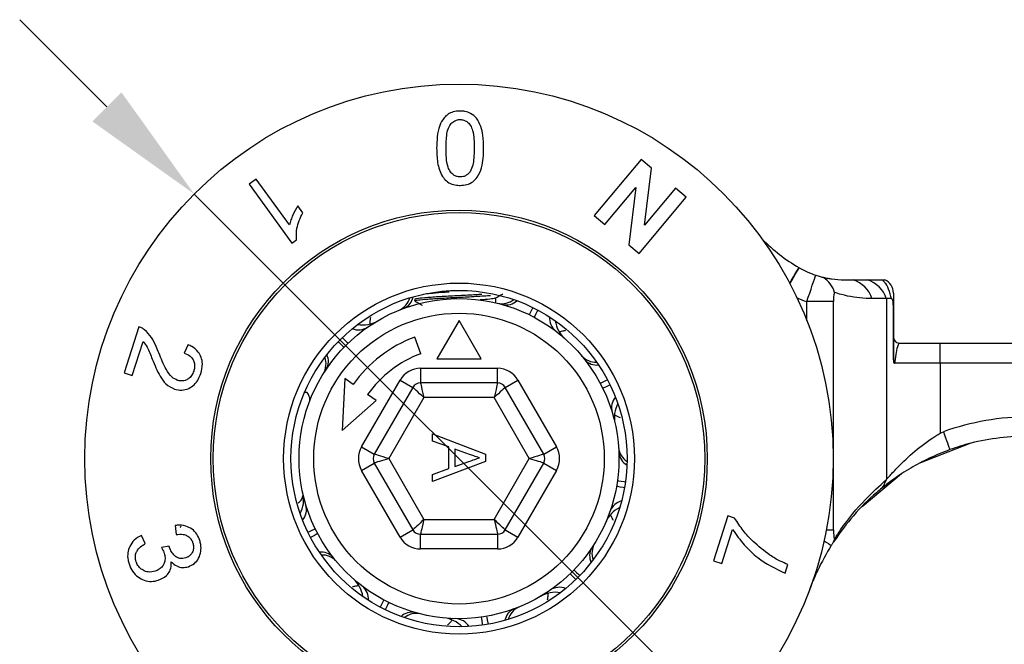
# Model space of a CAD drawing. Units: millimetres. Extents: x -4582 to -4213, y 600 to 1164.
# Drawn here: x -4548 to -4515, y 1065 to 1087 of the extents above; entities that cross this region are included whole.
import ezdxf

# ---------------------------------------------------------------- set-up
doc = ezdxf.new("R2010")
doc.units = ezdxf.units.MM

msp = doc.modelspace()

# ---------------------------------------------------------------- linework, layer by layer
for p, q in [((-4545.187, 1083.549), (-4548.16, 1086.516)), ((-4542.215, 1080.582), (-4524.167, 1062.567))]:
    msp.add_line(p, q)
at = {"color": 7, "linetype": 'Continuous', "lineweight": 25}
for p, q in [((-4528.36, 1083.374), (-4528.36, 1083.394)), ((-4526.985, 1081.757), (-4528.588, 1079.847)), ((-4526.636, 1081.465), (-4526.985, 1081.757)), ((-4526.869, 1079.525), (-4526.636, 1081.465)), ((-4540.098, 1081.09), (-4540.343, 1080.913)), ((-4538.963, 1079.529), (-4540.098, 1081.09)), ((-4540.343, 1080.913), (-4538.886, 1078.908)), ((-4528.225, 1079.542), (-4527.17, 1080.799)), ((-4527.17, 1080.799), (-4527.405, 1078.854)), ((-4525.818, 1080.778), (-4526.869, 1079.525)), ((-4525.454, 1080.473), (-4525.818, 1080.778)), ((-4527.057, 1078.562), (-4525.454, 1080.473)), ((-4538.515, 1079.944), (-4538.688, 1080.181)), ((-4528.588, 1079.847), (-4528.225, 1079.542)), ((-4538.886, 1078.908), (-4538.729, 1079.023)), ((-4527.405, 1078.854), (-4527.057, 1078.562)), ((-4521.609, 1078.08), (-4521.598, 1078.073)), ((-4519.758, 1077.661), (-4519.269, 1077.661)), ((-4519.269, 1077.661), (-4518.769, 1077.661)), ((-4534.691, 1077.006), (-4534.691, 1076.943)), ((-4534.441, 1077.161), (-4534.441, 1077.155)), ((-4531.941, 1076.9), (-4531.941, 1077.044)), ((-4518.63, 1077.022), (-4519.119, 1077.022)), ((-4518.63, 1077.022), (-4518.63, 1070.86)), ((-4518.462, 1077.022), (-4518.63, 1077.022)), ((-4520.429, 1076.919), (-4521.341, 1076.919)), ((-4520.429, 1069.151), (-4520.429, 1076.919)), ((-4518.391, 1074.935), (-4518.391, 1076.709)), ((-4518.391, 1076.709), (-4518.391, 1076.709)), ((-4518.391, 1076.709), (-4518.391, 1074.954)), ((-4533.191, 1076.273), (-4533.941, 1074.974)), ((-4532.441, 1074.974), (-4533.191, 1076.273)), ((-4544.096, 1076.059), (-4544.604, 1074.497)), ((-4534.49, 1075.145), (-4534.696, 1075.709)), ((-4544.325, 1074.406), (-4543.948, 1075.566)), ((-4542.425, 1075.455), (-4542.552, 1075.167)), ((-4518.191, 1075.509), (-4516.791, 1075.509)), ((-4516.791, 1074.822), (-4516.791, 1075.509)), ((-4516.791, 1075.509), (-4477.191, 1075.509)), ((-4533.941, 1074.974), (-4532.441, 1074.974)), ((-4518.391, 1074.935), (-4518.391, 1074.954)), ((-4534.504, 1074.649), (-4531.877, 1074.649)), ((-4534.504, 1074.649), (-4534.504, 1074.149)), ((-4531.877, 1074.149), (-4531.877, 1074.649)), ((-4518.345, 1074.88), (-4518.353, 1074.822)), ((-4516.791, 1074.822), (-4518.353, 1074.822)), ((-4516.791, 1074.822), (-4516.791, 1072.439)), ((-4477.191, 1074.822), (-4516.791, 1074.822)), ((-4544.604, 1074.497), (-4544.325, 1074.406)), ((-4537.082, 1074.299), (-4537.177, 1072.534)), ((-4536.795, 1074.098), (-4537.082, 1074.299)), ((-4536.51, 1071.974), (-4535.197, 1074.249)), ((-4535.197, 1074.249), (-4534.764, 1073.999)), ((-4531.617, 1073.999), (-4531.184, 1074.249)), ((-4531.184, 1074.249), (-4529.871, 1071.974)), ((-4534.764, 1073.999), (-4536.077, 1071.724)), ((-4531.877, 1074.149), (-4534.504, 1074.149)), ((-4530.304, 1071.724), (-4531.617, 1073.999)), ((-4536.017, 1073.553), (-4536.304, 1073.754)), ((-4534.389, 1073.649), (-4535.587, 1071.574)), ((-4531.993, 1073.649), (-4534.389, 1073.649)), ((-4530.795, 1071.574), (-4531.993, 1073.649)), ((-4537.177, 1072.534), (-4536.017, 1073.553)), ((-4534.091, 1072.413), (-4532.291, 1071.725)), ((-4534.091, 1072.167), (-4534.091, 1072.413)), ((-4516.791, 1072.439), (-4516.685, 1072.488)), ((-4536.51, 1071.974), (-4536.077, 1071.724)), ((-4533.537, 1071.97), (-4534.091, 1072.167)), ((-4533.537, 1071.233), (-4533.537, 1071.97)), ((-4530.304, 1071.724), (-4529.871, 1071.974)), ((-4515.753, 1072.101), (-4517.522, 1071.407)), ((-4535.587, 1071.574), (-4534.389, 1069.499)), ((-4533.329, 1071.896), (-4533.329, 1071.306)), ((-4532.831, 1071.719), (-4533.329, 1071.896)), ((-4532.291, 1071.725), (-4532.291, 1071.477)), ((-4531.993, 1069.499), (-4530.795, 1071.574)), ((-4536.51, 1071.174), (-4536.077, 1071.424)), ((-4536.077, 1071.424), (-4534.764, 1069.149)), ((-4532.291, 1071.477), (-4534.091, 1070.789)), ((-4534.091, 1071.036), (-4533.537, 1071.233)), ((-4533.329, 1071.306), (-4532.856, 1071.474)), ((-4531.617, 1069.149), (-4530.304, 1071.424)), ((-4530.304, 1071.424), (-4529.871, 1071.174)), ((-4535.197, 1068.899), (-4536.51, 1071.174)), ((-4534.091, 1070.789), (-4534.091, 1071.036)), ((-4529.871, 1071.174), (-4531.184, 1068.899)), ((-4518.115, 1071.054), (-4519.453, 1069.929)), ((-4518.63, 1070.86), (-4518.627, 1070.863)), ((-4524.026, 1069.623), (-4524.52, 1068.093)), ((-4523.8, 1069.55), (-4524.026, 1069.623)), ((-4542.867, 1069.296), (-4542.824, 1068.99)), ((-4534.389, 1069.499), (-4531.993, 1069.499)), ((-4543.88, 1068.679), (-4544.013, 1068.956)), ((-4535.197, 1068.899), (-4534.764, 1069.149)), ((-4534.504, 1068.999), (-4531.877, 1068.999)), ((-4534.504, 1068.499), (-4534.504, 1068.999)), ((-4531.877, 1068.999), (-4531.877, 1068.499)), ((-4531.617, 1069.149), (-4531.184, 1068.899)), ((-4524.241, 1068.003), (-4523.868, 1069.161)), ((-4543.067, 1068.595), (-4543.332, 1068.545)), ((-4531.877, 1068.499), (-4534.504, 1068.499)), ((-4524.52, 1068.093), (-4524.241, 1068.003)), ((-4522.081, 1067.67), (-4521.985, 1067.969))]:
    msp.add_line(p, q, dxfattribs=at)
at = {"color": 8, "linetype": 'Continuous', "lineweight": 25}
for p, q in [((-4521.341, 1076.279), (-4521.341, 1076.919)), ((-4520.673, 1069.151), (-4520.429, 1069.151))]:
    msp.add_line(p, q, dxfattribs=at)
at = {"color": 8, "linetype": 'Continuous', "lineweight": 25, "flags": 128}
for points in [[(-4521.923, 1077.541), (-4521.859, 1077.65), (-4521.792, 1077.766), (-4521.732, 1077.869), (-4521.681, 1077.957), (-4521.64, 1078.028), (-4521.609, 1078.08)], [(-4521.915, 1077.527), (-4521.848, 1077.643), (-4521.78, 1077.759), (-4521.72, 1077.862), (-4521.669, 1077.95), (-4521.628, 1078.021), (-4521.598, 1078.073)], [(-4530.677, 1076.718), (-4530.697, 1076.677), (-4530.741, 1076.585), (-4530.777, 1076.512), (-4530.797, 1076.471)], [(-4530.502, 1076.629), (-4530.524, 1076.588), (-4530.571, 1076.498), (-4530.61, 1076.426), (-4530.631, 1076.386)], [(-4537.167, 1075.693), (-4537.135, 1075.66), (-4537.064, 1075.587), (-4537.007, 1075.528), (-4536.976, 1075.495)], [(-4537.306, 1075.555), (-4537.273, 1075.523), (-4537.199, 1075.452), (-4537.14, 1075.395), (-4537.108, 1075.364)], [(-4528.134, 1074.258), (-4528.174, 1074.236), (-4528.264, 1074.189), (-4528.336, 1074.15), (-4528.376, 1074.129)], [(-4528.045, 1074.083), (-4528.086, 1074.063), (-4528.177, 1074.018), (-4528.251, 1073.983), (-4528.292, 1073.963)], [(-4527.553, 1070.579), (-4527.598, 1070.587), (-4527.698, 1070.605), (-4527.779, 1070.619), (-4527.824, 1070.627)], [(-4527.522, 1070.773), (-4527.567, 1070.779), (-4527.668, 1070.793), (-4527.75, 1070.805), (-4527.794, 1070.811)], [(-4538.09, 1069.186), (-4538.13, 1069.166), (-4538.204, 1069.13), (-4538.296, 1069.086), (-4538.337, 1069.066)], [(-4538.005, 1069.02), (-4538.045, 1068.999), (-4538.117, 1068.96), (-4538.207, 1068.913), (-4538.248, 1068.891)], [(-4520.752, 1068.776), (-4520.686, 1068.734), (-4520.603, 1068.68), (-4520.542, 1068.642), (-4520.507, 1068.619)], [(-4529.406, 1067.653), (-4529.374, 1067.621), (-4529.317, 1067.562), (-4529.246, 1067.488), (-4529.215, 1067.455)], [(-4529.274, 1067.785), (-4529.241, 1067.754), (-4529.182, 1067.697), (-4529.109, 1067.626), (-4529.076, 1067.594)], [(-4535.75, 1066.763), (-4535.771, 1066.723), (-4535.81, 1066.65), (-4535.858, 1066.56), (-4535.879, 1066.52)], [(-4535.584, 1066.678), (-4535.604, 1066.637), (-4535.64, 1066.564), (-4535.685, 1066.472), (-4535.705, 1066.431)], [(-4532.249, 1066.206), (-4532.241, 1066.162), (-4532.227, 1066.081), (-4532.209, 1065.981), (-4532.201, 1065.936)], [(-4532.433, 1066.177), (-4532.427, 1066.132), (-4532.415, 1066.051), (-4532.401, 1065.95), (-4532.395, 1065.905)]]:
    msp.add_lwpolyline(points, dxfattribs=at)
at = {"color": 7, "linetype": 'Continuous', "lineweight": 25, "flags": 128}
for points in [[(-4521.341, 1076.919), (-4521.291, 1077.067), (-4521.242, 1077.211), (-4521.196, 1077.348), (-4521.153, 1077.474), (-4521.115, 1077.587), (-4521.083, 1077.684), (-4521.057, 1077.762), (-4521.037, 1077.819)], [(-4534.389, 1073.649), (-4534.462, 1073.718), (-4534.532, 1073.783), (-4534.597, 1073.844), (-4534.654, 1073.897), (-4534.701, 1073.94), (-4534.735, 1073.973), (-4534.757, 1073.993), (-4534.764, 1073.999)], [(-4534.504, 1074.149), (-4534.502, 1074.14), (-4534.495, 1074.111), (-4534.485, 1074.065), (-4534.47, 1074.003), (-4534.453, 1073.927), (-4534.433, 1073.841), (-4534.411, 1073.747), (-4534.389, 1073.649)], [(-4531.877, 1074.149), (-4531.879, 1074.14), (-4531.886, 1074.111), (-4531.897, 1074.065), (-4531.911, 1074.003), (-4531.929, 1073.927), (-4531.949, 1073.841), (-4531.97, 1073.747), (-4531.993, 1073.649)], [(-4531.617, 1073.999), (-4531.625, 1073.993), (-4531.646, 1073.973), (-4531.681, 1073.94), (-4531.727, 1073.897), (-4531.784, 1073.844), (-4531.849, 1073.783), (-4531.92, 1073.718), (-4531.993, 1073.649)], [(-4516.685, 1072.488), (-4516.647, 1072.382), (-4516.612, 1072.282), (-4516.579, 1072.19), (-4516.548, 1072.106), (-4516.522, 1072.032), (-4516.499, 1071.969), (-4516.481, 1071.917), (-4516.467, 1071.879)], [(-4535.587, 1071.574), (-4535.682, 1071.604), (-4535.775, 1071.632), (-4535.859, 1071.658), (-4535.934, 1071.68), (-4535.995, 1071.699), (-4536.04, 1071.713), (-4536.068, 1071.722), (-4536.077, 1071.724)], [(-4535.587, 1071.574), (-4535.672, 1071.548), (-4535.755, 1071.523), (-4535.832, 1071.499), (-4535.902, 1071.478), (-4535.963, 1071.459), (-4536.012, 1071.444), (-4536.048, 1071.433), (-4536.07, 1071.427), (-4536.077, 1071.424)], [(-4530.304, 1071.724), (-4530.313, 1071.722), (-4530.341, 1071.713), (-4530.387, 1071.699), (-4530.448, 1071.68), (-4530.522, 1071.658), (-4530.607, 1071.632), (-4530.699, 1071.604), (-4530.795, 1071.574)], [(-4530.304, 1071.424), (-4530.311, 1071.427), (-4530.334, 1071.433), (-4530.37, 1071.444), (-4530.419, 1071.459), (-4530.479, 1071.478), (-4530.549, 1071.499), (-4530.627, 1071.523), (-4530.71, 1071.548), (-4530.795, 1071.574)], [(-4534.389, 1069.499), (-4534.454, 1069.439), (-4534.517, 1069.38), (-4534.576, 1069.324), (-4534.63, 1069.274), (-4534.676, 1069.231), (-4534.714, 1069.196), (-4534.741, 1069.171), (-4534.758, 1069.155), (-4534.764, 1069.149)], [(-4534.389, 1069.499), (-4534.409, 1069.413), (-4534.428, 1069.328), (-4534.446, 1069.249), (-4534.463, 1069.178), (-4534.477, 1069.116), (-4534.489, 1069.066), (-4534.497, 1069.03), (-4534.502, 1069.007), (-4534.504, 1068.999)], [(-4531.617, 1069.149), (-4531.623, 1069.155), (-4531.64, 1069.171), (-4531.668, 1069.196), (-4531.705, 1069.231), (-4531.752, 1069.274), (-4531.805, 1069.324), (-4531.864, 1069.38), (-4531.928, 1069.439), (-4531.993, 1069.499)], [(-4531.993, 1069.499), (-4531.973, 1069.413), (-4531.953, 1069.328), (-4531.935, 1069.249), (-4531.919, 1069.178), (-4531.904, 1069.116), (-4531.893, 1069.066), (-4531.884, 1069.03), (-4531.879, 1069.007), (-4531.877, 1068.999)], [(-4520.429, 1069.151), (-4520.428, 1069.084), (-4520.426, 1069.02), (-4520.422, 1068.962), (-4520.417, 1068.913), (-4520.411, 1068.876), (-4520.405, 1068.851), (-4520.398, 1068.84), (-4520.39, 1068.843)]]:
    msp.add_lwpolyline(points, dxfattribs=at)
at = {"color": 7, "linetype": 'Continuous', "lineweight": 25}
for radius in [12.75, 8.46, 8.374, 5.975, 5.725, 5.45, 4.95]:
    msp.add_circle((-4533.191, 1071.574), radius, dxfattribs=at)
for centre, radius, start, end in [((-4518.567, 1083.309), 6.05, 224.8171, 239.8094), ((-4520.064, 1080.709), 3.05, 239.8094, 251.3856), ((-4521.34, 1076.926), 0.994, 17.8821, 55.4971), ((-4520.067, 1076.713), 0.997, 18.0353, 71.9166), ((-4519.579, 1076.713), 0.997, 18.0352, 71.9167), ((-4518.891, 1077.209), 0.5, 0, 64.5455), ((-4519.722, 1077), 0.711, 161.0363, 186.5282), ((-4536.472, 1077.127), 1, 260.2017, 300.581), ((-4528.924, 1076.411), 1, 188.2017, 228.581), ((-4533.191, 1071.574), 4.4, 110, 145), ((-4518.191, 1075.709), 0.2, 180, 270), ((-4533.191, 1071.574), 3.8, 110, 145), ((-4518.297, 1074.96), 0.0941, 184.1412, 239.181), ((-4534.504, 1073.849), 0.8, 90, 150), ((-4531.877, 1073.849), 0.8, 30, 90), ((-4534.504, 1073.849), 0.3, 90, 150), ((-4531.877, 1073.849), 0.3, 30, 90), ((-4526.896, 1072.979), 1, 152.2017, 192.581), ((-4513.754, 1064.309), 8.688, 90, 109.7187), ((-4535.818, 1071.574), 0.8, 150, 210), ((-4530.564, 1071.574), 0.8, 330, 30), ((-4535.818, 1071.574), 0.3, 150, 210), ((-4530.564, 1071.574), 0.3, 330, 30), ((-4519.566, 1071.161), 0.985, 323.078, 342.3684), ((-4539.486, 1070.169), 1, 332.2017, 12.581), ((-4527.272, 1069.011), 1, 116.2017, 156.581), ((-4534.504, 1069.299), 0.8, 210, 270), ((-4534.504, 1069.299), 0.3, 210, 270), ((-4531.877, 1069.299), 0.3, 270, 330), ((-4531.877, 1069.299), 0.8, 270, 330), ((-4521.311, 1069.132), 0.965, 335.9974, 342.5726), ((-4537.458, 1066.738), 1, 8.2017, 48.581), ((-4529.909, 1066.022), 1, 80.2017, 120.581), ((-4513.754, 1064.309), 8, 159.3879, 159.5053), ((-4533.8, 1065.153), 1, 44.2017, 84.581)]:
    msp.add_arc(centre, radius, start, end, dxfattribs=at)
at = {"color": 8, "linetype": 'Continuous', "lineweight": 25}
for centre, radius, start, end in [((-4535.491, 1077.225), 0.651, 293.8411, 344.3453), ((-4535.277, 1077.18), 0.532, 293.9785, 349.3854), ((-4531.73, 1077.498), 0.651, 257.8411, 308.3453), ((-4531.584, 1077.336), 0.532, 257.9785, 313.3855), ((-4520.064, 1080.709), 4, 246.2352, 251.3856), ((-4529.527, 1076.366), 0.583, 176.7892, 229.9694), ((-4536.616, 1076.54), 0.583, 248.7892, 301.9695), ((-4538.373, 1074.794), 0.651, 329.8412, 20.3453), ((-4538.173, 1074.883), 0.532, 329.9786, 25.3853), ((-4528.527, 1075.508), 0.651, 221.8412, 272.3452), ((-4528.504, 1075.291), 0.532, 221.9785, 277.3853), ((-4527.41, 1073.297), 0.583, 140.7893, 193.9693), ((-4527.106, 1072.015), 0.651, 185.8411, 236.3453), ((-4527.215, 1071.826), 0.532, 185.9785, 241.3854), ((-4538.972, 1069.851), 0.583, 320.7893, 13.9693), ((-4527.501, 1069.57), 0.583, 104.7893, 157.9693), ((-4528.009, 1068.354), 0.651, 149.8412, 200.3453), ((-4537.877, 1067.858), 0.532, 41.9785, 97.3853), ((-4537.854, 1067.641), 0.651, 41.8412, 92.3452), ((-4528.208, 1068.266), 0.532, 149.9786, 205.3853), ((-4536.855, 1066.783), 0.583, 356.7892, 49.9694), ((-4529.766, 1066.609), 0.583, 68.7892, 121.9695), ((-4534.798, 1065.813), 0.532, 77.9785, 133.3855), ((-4534.652, 1065.651), 0.651, 77.8411, 128.3453), ((-4531.105, 1065.969), 0.532, 113.9785, 169.3854), ((-4530.891, 1065.923), 0.651, 113.8411, 164.3453), ((-4533.338, 1065.544), 0.583, 32.7893, 85.9694)]:
    msp.add_arc(centre, radius, start, end, dxfattribs=at)
at = {"color": 7, "linetype": 'Continuous', "lineweight": 25}
for points, knots in [([(-4533.152, 1083.406), (-4533.233, 1083.401), (-4533.38, 1083.392), (-4533.569, 1083.302), (-4533.738, 1083.145), (-4533.935, 1082.759), (-4533.946, 1082.401), (-4533.954, 1082.141)], [0, 0, 0, 0, 0.1241608, 0.2268614, 0.3291478, 0.5130203, 1, 1, 1, 1]), ([(-4532.594, 1083.166), (-4532.656, 1083.225), (-4532.763, 1083.33), (-4532.973, 1083.398), (-4533.097, 1083.404), (-4533.152, 1083.406)], [0, 0, 0, 0, 0.429078, 0.746563, 1, 1, 1, 1]), ([(-4533.633, 1082.14), (-4533.629, 1082.303), (-4533.623, 1082.554), (-4533.557, 1082.854), (-4533.436, 1083.008), (-4533.318, 1083.092), (-4533.213, 1083.116), (-4533.162, 1083.118), (-4533.152, 1083.118)], [0, 0, 0, 0, 0.42404, 0.656066, 0.773576, 0.891754, 0.979555, 1, 1, 1, 1]), ([(-4533.152, 1083.118), (-4533.111, 1083.115), (-4533.028, 1083.108), (-4532.904, 1083.04), (-4532.788, 1082.921), (-4532.71, 1082.711), (-4532.677, 1082.445), (-4532.673, 1082.243), (-4532.671, 1082.14)], [0, 0, 0, 0, 0.087324, 0.175283, 0.307472, 0.473105, 0.734686, 1, 1, 1, 1]), ([(-4532.351, 1082.141), (-4532.356, 1082.288), (-4532.365, 1082.535), (-4532.433, 1082.885), (-4532.54, 1083.071), (-4532.594, 1083.166)], [0, 0, 0, 0, 0.419661, 0.704652, 1, 1, 1, 1]), ([(-4533.954, 1082.141), (-4533.949, 1081.978), (-4533.941, 1081.65), (-4533.825, 1081.265), (-4533.631, 1081.019), (-4533.443, 1080.914), (-4533.273, 1080.878), (-4533.178, 1080.875), (-4533.152, 1080.874)], [0, 0, 0, 0, 0.307038, 0.616582, 0.734645, 0.853572, 0.960974, 1, 1, 1, 1]), ([(-4533.149, 1081.163), (-4533.19, 1081.166), (-4533.273, 1081.172), (-4533.391, 1081.234), (-4533.499, 1081.341), (-4533.591, 1081.541), (-4533.626, 1081.816), (-4533.631, 1082.032), (-4533.633, 1082.14)], [0, 0, 0, 0, 0.086349, 0.173369, 0.288478, 0.443219, 0.719035, 1, 1, 1, 1]), ([(-4533.152, 1080.874), (-4533.075, 1080.88), (-4532.919, 1080.89), (-4532.71, 1080.992), (-4532.527, 1081.19), (-4532.369, 1081.578), (-4532.358, 1081.918), (-4532.351, 1082.141)], [0, 0, 0, 0, 0.118333, 0.237828, 0.364554, 0.582046, 1, 1, 1, 1]), ([(-4532.671, 1082.14), (-4532.674, 1082.027), (-4532.679, 1081.834), (-4532.713, 1081.56), (-4532.781, 1081.41), (-4532.816, 1081.334)], [0, 0, 0, 0, 0.414464, 0.703468, 1, 1, 1, 1]), ([(-4532.816, 1081.334), (-4532.854, 1081.292), (-4532.914, 1081.225), (-4533.039, 1081.17), (-4533.113, 1081.165), (-4533.149, 1081.163)], [0, 0, 0, 0, 0.462926, 0.737173, 1, 1, 1, 1]), ([(-4538.688, 1080.181), (-4538.746, 1080.077), (-4538.834, 1079.921), (-4538.922, 1079.7), (-4538.949, 1079.586), (-4538.963, 1079.529)], [0, 0, 0, 0, 0.492035, 0.744648, 1, 1, 1, 1]), ([(-4538.729, 1079.023), (-4538.731, 1079.153), (-4538.735, 1079.371), (-4538.644, 1079.684), (-4538.558, 1079.856), (-4538.515, 1079.944)], [0, 0, 0, 0, 0.421419, 0.707209, 1, 1, 1, 1]), ([(-4521.037, 1077.819), (-4521.009, 1077.81), (-4520.951, 1077.791), (-4520.877, 1077.77), (-4520.819, 1077.755), (-4520.787, 1077.747), (-4520.78, 1077.745), (-4520.778, 1077.745)], [0, 0, 0, 0, 0.210594, 0.421105, 0.627722, 0.861255, 1, 1, 1, 1]), ([(-4520.778, 1077.745), (-4520.725, 1077.733), (-4520.63, 1077.712), (-4520.393, 1077.673), (-4520.21, 1077.666), (-4520.068, 1077.661)], [0, 0, 0, 0, 0.220252, 0.396116, 1, 1, 1, 1]), ([(-4520.068, 1077.661), (-4519.977, 1077.661), (-4519.881, 1077.661), (-4519.763, 1077.661), (-4519.758, 1077.661)], [0, 0, 0, 0, 0.953686, 1, 1, 1, 1]), ([(-4518.462, 1077.022), (-4518.466, 1077.046), (-4518.483, 1077.13), (-4518.538, 1077.324), (-4518.614, 1077.477), (-4518.699, 1077.598), (-4518.739, 1077.634), (-4518.769, 1077.661)], [0, 0, 0, 0, 0.075759, 0.268521, 0.67392, 0.751824, 1, 1, 1, 1]), ([(-4518.769, 1077.661), (-4518.742, 1077.661), (-4518.684, 1077.661), (-4518.679, 1077.661), (-4518.676, 1077.661)], [0, 0, 0, 0, 0.46998, 1, 1, 1, 1]), ([(-4534.658, 1076.934), (-4534.671, 1076.937), (-4534.73, 1076.951), (-4534.602, 1076.976), (-4534.281, 1077.004), (-4533.781, 1077.038), (-4533.187, 1077.068), (-4532.614, 1077.098), (-4532.234, 1077.122), (-4532.123, 1077.132), (-4532.123, 1077.132)], [0, 0, 0, 0, 0.04547, 0.205613, 0.360768, 0.522315, 0.679727, 0.837138, 0.998685, 1, 1, 1, 1]), ([(-4534.691, 1077.006), (-4534.668, 1077.017), (-4534.622, 1077.038), (-4534.276, 1077.066), (-4533.78, 1077.1), (-4533.195, 1077.131), (-4532.704, 1077.155), (-4532.481, 1077.17), (-4532.414, 1077.175)], [0, 0, 0, 0, 0.186389, 0.366973, 0.554995, 0.738206, 0.921416, 1, 1, 1, 1]), ([(-4534.682, 1076.934), (-4534.64, 1076.91), (-4534.559, 1076.863), (-4534.479, 1076.816), (-4534.441, 1076.794)], [0, 0, 0, 0, 0.522264, 1, 1, 1, 1]), ([(-4534.419, 1077.157), (-4534.403, 1077.166), (-4534.367, 1077.185), (-4534.091, 1077.211), (-4533.784, 1077.237), (-4533.571, 1077.251), (-4533.522, 1077.254)], [0, 0, 0, 0, 0.254683, 0.57209, 0.902609, 1, 1, 1, 1]), ([(-4531.972, 1077.039), (-4531.987, 1077.031), (-4532.024, 1077.013), (-4532.217, 1076.994), (-4532.41, 1076.979), (-4532.466, 1076.974)], [0, 0, 0, 0, 0.332681, 0.805181, 1, 1, 1, 1]), ([(-4531.951, 1077.038), (-4531.909, 1077.062), (-4531.826, 1077.111), (-4531.742, 1077.16), (-4531.7, 1077.184)], [0, 0, 0, 0, 0.499792, 1, 1, 1, 1]), ([(-4519.119, 1077.022), (-4519.187, 1077.023), (-4519.535, 1077.029), (-4519.96, 1077.094), (-4520.318, 1077.206), (-4520.395, 1077.231)], [0, 0, 0, 0, 0.15923, 0.818643, 1, 1, 1, 1]), ([(-4518.391, 1076.709), (-4518.391, 1076.761), (-4518.39, 1076.834), (-4518.401, 1076.927), (-4518.415, 1076.978), (-4518.435, 1077.01), (-4518.45, 1077.021), (-4518.459, 1077.021), (-4518.462, 1077.022)], [0, 0, 0, 0, 0.3932192, 0.5608032, 0.7302603, 0.8401377, 0.9501765, 1, 1, 1, 1]), ([(-4518.391, 1077.209), (-4518.391, 1077.195), (-4518.391, 1077.168), (-4518.391, 1077.033), (-4518.391, 1076.905), (-4518.391, 1076.811), (-4518.391, 1076.738), (-4518.391, 1076.709)], [0, 0, 0, 0, 0.37915, 0.691341, 0.806063, 0.92182, 1, 1, 1, 1]), ([(-4536.211, 1076.374), (-4536.216, 1076.334), (-4536.227, 1076.255), (-4536.237, 1076.187), (-4536.231, 1076.16), (-4536.216, 1076.161), (-4536.211, 1076.162)], [0, 0, 0, 0, 0.30805, 0.616387, 0.865262, 1, 1, 1, 1]), ([(-4543.906, 1075.96), (-4543.93, 1075.977), (-4543.971, 1076.008), (-4544.036, 1076.039), (-4544.076, 1076.052), (-4544.096, 1076.059)], [0, 0, 0, 0, 0.412531, 0.704936, 1, 1, 1, 1]), ([(-4543.419, 1075.17), (-4543.448, 1075.243), (-4543.523, 1075.427), (-4543.662, 1075.717), (-4543.823, 1075.878), (-4543.906, 1075.96)], [0, 0, 0, 0, 0.2441, 0.614568, 1, 1, 1, 1]), ([(-4529.557, 1075.93), (-4529.597, 1075.923), (-4529.677, 1075.908), (-4529.745, 1075.897), (-4529.769, 1075.883), (-4529.763, 1075.869), (-4529.761, 1075.864)], [0, 0, 0, 0, 0.3127816, 0.6190104, 0.8661832, 1, 1, 1, 1]), ([(-4543.948, 1075.566), (-4543.903, 1075.503), (-4543.816, 1075.383), (-4543.729, 1075.169), (-4543.671, 1075.03), (-4543.642, 1074.96)], [0, 0, 0, 0, 0.347858, 0.673506, 1, 1, 1, 1]), ([(-4541.99, 1074.466), (-4541.963, 1074.579), (-4541.916, 1074.77), (-4541.966, 1075.028), (-4542.084, 1075.238), (-4542.251, 1075.374), (-4542.38, 1075.434), (-4542.425, 1075.455)], [0, 0, 0, 0, 0.256997, 0.433008, 0.608455, 0.865905, 1, 1, 1, 1]), ([(-4518.191, 1075.509), (-4518.207, 1075.489), (-4518.239, 1075.45), (-4518.298, 1075.216), (-4518.33, 1074.987), (-4518.345, 1074.88)], [0, 0, 0, 0, 0.3480493, 0.6926743, 1, 1, 1, 1]), ([(-4543.642, 1074.96), (-4543.561, 1074.762), (-4543.437, 1074.459), (-4543.185, 1074.088), (-4542.989, 1073.992), (-4542.886, 1073.942)], [0, 0, 0, 0, 0.474188, 0.724701, 1, 1, 1, 1]), ([(-4542.783, 1074.238), (-4542.848, 1074.271), (-4543.006, 1074.351), (-4543.168, 1074.6), (-4543.304, 1074.884), (-4543.38, 1075.075), (-4543.419, 1075.17)], [0, 0, 0, 0, 0.199637, 0.486436, 0.742553, 1, 1, 1, 1]), ([(-4542.552, 1075.167), (-4542.481, 1075.137), (-4542.364, 1075.088), (-4542.251, 1074.952), (-4542.199, 1074.815), (-4542.194, 1074.675), (-4542.218, 1074.589), (-4542.229, 1074.55)], [0, 0, 0, 0, 0.320582, 0.522427, 0.693527, 0.865449, 1, 1, 1, 1]), ([(-4518.391, 1074.935), (-4518.391, 1074.921), (-4518.39, 1074.892), (-4518.385, 1074.857), (-4518.376, 1074.835), (-4518.367, 1074.824), (-4518.358, 1074.822), (-4518.353, 1074.822), (-4518.353, 1074.822)], [0, 0, 0, 0, 0.279165, 0.561186, 0.692452, 0.824398, 0.979352, 1, 1, 1, 1]), ([(-4542.886, 1073.942), (-4542.804, 1073.924), (-4542.644, 1073.887), (-4542.409, 1073.948), (-4542.211, 1074.075), (-4542.069, 1074.257), (-4542.016, 1074.399), (-4541.99, 1074.466)], [0, 0, 0, 0, 0.237559, 0.461302, 0.64788, 0.83536, 1, 1, 1, 1]), ([(-4542.229, 1074.55), (-4542.25, 1074.499), (-4542.292, 1074.395), (-4542.405, 1074.287), (-4542.533, 1074.226), (-4542.662, 1074.208), (-4542.745, 1074.229), (-4542.783, 1074.238)], [0, 0, 0, 0, 0.210605, 0.423133, 0.6043, 0.819939, 1, 1, 1, 1]), ([(-4538.289, 1073.501), (-4538.289, 1073.502), (-4538.268, 1073.557), (-4538.266, 1073.661), (-4538.334, 1073.778), (-4538.36, 1073.822)], [0, 0, 0, 0, 0.010346, 0.624639, 1, 1, 1, 1]), ([(-4527.689, 1072.962), (-4527.727, 1072.98), (-4527.8, 1073.015), (-4527.863, 1073.046), (-4527.89, 1073.049), (-4527.893, 1073.034), (-4527.894, 1073.029)], [0, 0, 0, 0, 0.315207, 0.620355, 0.866655, 1, 1, 1, 1]), ([(-4518.627, 1070.863), (-4518.594, 1070.901), (-4518.518, 1070.986), (-4518.192, 1071.338), (-4517.681, 1071.825), (-4517.156, 1072.223), (-4516.843, 1072.408), (-4516.791, 1072.439)], [0, 0, 0, 0, 0.1629231, 0.3648636, 0.6505528, 0.9421695, 1, 1, 1, 1]), ([(-4513.754, 1072.359), (-4514.43, 1072.315), (-4515.355, 1072.253), (-4516.23, 1071.958), (-4516.467, 1071.879)], [0, 0, 0, 0, 0.729452, 1, 1, 1, 1]), ([(-4532.856, 1071.474), (-4532.789, 1071.498), (-4532.67, 1071.54), (-4532.551, 1071.583), (-4532.498, 1071.601)], [0, 0, 0, 0, 0.56, 1, 1, 1, 1]), ([(-4532.498, 1071.601), (-4532.56, 1071.623), (-4532.671, 1071.663), (-4532.782, 1071.702), (-4532.831, 1071.719)], [0, 0, 0, 0, 0.56, 1, 1, 1, 1]), ([(-4516.467, 1071.879), (-4516.707, 1071.784), (-4517.192, 1071.591), (-4517.851, 1071.231), (-4518.405, 1070.865), (-4518.702, 1070.631), (-4518.762, 1070.583), (-4518.779, 1070.57)], [0, 0, 0, 0, 0.203887, 0.412203, 0.652164, 0.906053, 1, 1, 1, 1]), ([(-4518.779, 1070.57), (-4518.843, 1070.516), (-4519.167, 1070.247), (-4519.716, 1069.727), (-4520.204, 1069.052), (-4520.43, 1068.74)], [0, 0, 0, 0, 0.116702, 0.590782, 1, 1, 1, 1]), ([(-4520.39, 1068.843), (-4520.323, 1068.946), (-4519.979, 1069.469), (-4519.392, 1070.171), (-4518.872, 1070.642), (-4518.63, 1070.86)], [0, 0, 0, 0, 0.11524, 0.589817, 1, 1, 1, 1]), ([(-4527.924, 1069.462), (-4527.944, 1069.499), (-4527.983, 1069.571), (-4528.015, 1069.633), (-4528.036, 1069.652), (-4528.047, 1069.642), (-4528.051, 1069.638)], [0, 0, 0, 0, 0.3176767, 0.6217241, 0.8671362, 1, 1, 1, 1]), ([(-4542.024, 1068.785), (-4542.054, 1068.861), (-4542.115, 1069.013), (-4542.289, 1069.187), (-4542.524, 1069.3), (-4542.724, 1069.312), (-4542.845, 1069.299), (-4542.867, 1069.296)], [0, 0, 0, 0, 0.202237, 0.406154, 0.630555, 0.931308, 1, 1, 1, 1]), ([(-4542.688, 1069.229), (-4542.684, 1069.235), (-4542.673, 1069.255), (-4542.661, 1069.275), (-4542.653, 1069.289)], [0, 0, 0, 0, 0.299048, 1, 1, 1, 1]), ([(-4522.598, 1068.29), (-4522.794, 1068.438), (-4523.118, 1068.683), (-4523.516, 1069.114), (-4523.705, 1069.404), (-4523.8, 1069.55)], [0, 0, 0, 0, 0.431564, 0.713624, 1, 1, 1, 1]), ([(-4544.013, 1068.956), (-4544.1, 1068.909), (-4544.258, 1068.824), (-4544.413, 1068.605), (-4544.487, 1068.369), (-4544.483, 1068.156), (-4544.447, 1068.033), (-4544.434, 1067.989)], [0, 0, 0, 0, 0.277887, 0.505502, 0.698477, 0.892186, 1, 1, 1, 1]), ([(-4542.824, 1068.99), (-4542.747, 1068.998), (-4542.626, 1069.011), (-4542.458, 1068.958), (-4542.343, 1068.869), (-4542.284, 1068.77), (-4542.264, 1068.714), (-4542.26, 1068.701)], [0, 0, 0, 0, 0.360084, 0.564263, 0.770458, 0.948516, 1, 1, 1, 1]), ([(-4523.868, 1069.161), (-4523.741, 1068.981), (-4523.488, 1068.621), (-4522.907, 1068.079), (-4522.402, 1067.829), (-4522.081, 1067.67)], [0, 0, 0, 0, 0.267579, 0.534636, 1, 1, 1, 1]), ([(-4544.194, 1068.065), (-4544.205, 1068.112), (-4544.228, 1068.206), (-4544.206, 1068.344), (-4544.135, 1068.487), (-4544.018, 1068.596), (-4543.92, 1068.655), (-4543.88, 1068.679)], [0, 0, 0, 0, 0.170833, 0.34264, 0.505662, 0.798201, 1, 1, 1, 1]), ([(-4543.332, 1068.545), (-4543.314, 1068.515), (-4543.285, 1068.468), (-4543.252, 1068.403), (-4543.24, 1068.368), (-4543.234, 1068.351)], [0, 0, 0, 0, 0.495476, 0.746419, 1, 1, 1, 1]), ([(-4543.055, 1068.548), (-4543.056, 1068.552), (-4543.058, 1068.559), (-4543.063, 1068.575), (-4543.065, 1068.587), (-4543.067, 1068.595)], [0, 0, 0, 0, 0.249978, 0.499993, 1, 1, 1, 1]), ([(-4542.503, 1068.194), (-4542.57, 1068.179), (-4542.673, 1068.155), (-4542.827, 1068.217), (-4542.94, 1068.324), (-4543.016, 1068.443), (-4543.046, 1068.523), (-4543.055, 1068.548)], [0, 0, 0, 0, 0.304256, 0.470975, 0.681798, 0.903405, 1, 1, 1, 1]), ([(-4542.26, 1068.701), (-4542.249, 1068.657), (-4542.227, 1068.568), (-4542.248, 1068.431), (-4542.311, 1068.315), (-4542.401, 1068.234), (-4542.471, 1068.206), (-4542.503, 1068.194)], [0, 0, 0, 0, 0.194208, 0.38986, 0.604085, 0.823266, 1, 1, 1, 1]), ([(-4542.413, 1067.894), (-4542.341, 1067.926), (-4542.203, 1067.989), (-4542.051, 1068.175), (-4541.978, 1068.403), (-4541.978, 1068.618), (-4542.011, 1068.74), (-4542.024, 1068.785)], [0, 0, 0, 0, 0.238615, 0.461293, 0.685549, 0.882294, 1, 1, 1, 1]), ([(-4520.507, 1068.619), (-4520.672, 1068.336), (-4520.922, 1067.908), (-4521.131, 1067.415), (-4521.211, 1067.21), (-4521.232, 1067.154), (-4521.239, 1067.135), (-4521.241, 1067.128), (-4521.242, 1067.126), (-4521.242, 1067.126), (-4521.242, 1067.126), (-4521.242, 1067.126)], [0, 0, 0, 0, 0.585458, 0.883098, 0.957502, 0.981516, 0.993577, 0.995986, 0.998417, 0.999823, 1, 1, 1, 1]), ([(-4520.43, 1068.74), (-4520.431, 1068.738), (-4520.434, 1068.734), (-4520.445, 1068.717), (-4520.465, 1068.686), (-4520.487, 1068.651), (-4520.501, 1068.628), (-4520.507, 1068.619)], [0, 0, 0, 0, 0.110139, 0.359751, 0.609566, 0.84544, 1, 1, 1, 1]), ([(-4543.234, 1068.351), (-4543.221, 1068.3), (-4543.195, 1068.197), (-4543.22, 1068.038), (-4543.291, 1067.903), (-4543.402, 1067.796), (-4543.494, 1067.758), (-4543.543, 1067.739)], [0, 0, 0, 0, 0.1835473, 0.3688478, 0.5738347, 0.7784415, 1, 1, 1, 1]), ([(-4521.985, 1067.969), (-4522.072, 1068.006), (-4522.222, 1068.069), (-4522.426, 1068.178), (-4522.541, 1068.252), (-4522.598, 1068.29)], [0, 0, 0, 0, 0.412308, 0.705672, 1, 1, 1, 1]), ([(-4544.434, 1067.989), (-4544.399, 1067.901), (-4544.328, 1067.725), (-4544.135, 1067.537), (-4543.909, 1067.42), (-4543.668, 1067.376), (-4543.511, 1067.414), (-4543.436, 1067.433)], [0, 0, 0, 0, 0.200424, 0.402725, 0.582198, 0.798981, 1, 1, 1, 1]), ([(-4543.543, 1067.739), (-4543.623, 1067.722), (-4543.758, 1067.693), (-4543.948, 1067.76), (-4544.084, 1067.86), (-4544.16, 1067.972), (-4544.186, 1068.045), (-4544.194, 1068.065)], [0, 0, 0, 0, 0.327313, 0.555006, 0.740986, 0.928012, 1, 1, 1, 1]), ([(-4543.436, 1067.433), (-4543.337, 1067.476), (-4543.182, 1067.543), (-4543.04, 1067.739), (-4542.991, 1067.91), (-4542.995, 1068.023), (-4542.997, 1068.064)], [0, 0, 0, 0, 0.407678, 0.637775, 0.86955, 1, 1, 1, 1]), ([(-4542.997, 1068.064), (-4542.937, 1068.01), (-4542.82, 1067.903), (-4542.605, 1067.851), (-4542.476, 1067.88), (-4542.413, 1067.894)], [0, 0, 0, 0, 0.34421, 0.67697, 1, 1, 1, 1]), ([(-4536.819, 1067.22), (-4536.781, 1067.227), (-4536.703, 1067.241), (-4536.637, 1067.252), (-4536.612, 1067.266), (-4536.618, 1067.28), (-4536.621, 1067.285)], [0, 0, 0, 0, 0.301309, 0.61265, 0.863949, 1, 1, 1, 1]), ([(-4530.172, 1066.768), (-4530.166, 1066.81), (-4530.155, 1066.892), (-4530.145, 1066.962), (-4530.15, 1066.989), (-4530.165, 1066.987), (-4530.171, 1066.987)], [0, 0, 0, 0, 0.320184, 0.623114, 0.867624, 1, 1, 1, 1]), ([(-4533.578, 1065.906), (-4533.547, 1065.939), (-4533.488, 1066.001), (-4533.438, 1066.052), (-4533.426, 1066.078), (-4533.439, 1066.085), (-4533.444, 1066.088)], [0, 0, 0, 0, 0.332424, 0.6299, 0.870008, 1, 1, 1, 1])]:
    msp.add_open_spline(points, degree=3, knots=knots, dxfattribs=at)
at = {"color": 8, "linetype": 'Continuous', "lineweight": 25}
for points, knots in [([(-4538.36, 1073.822), (-4538.38, 1073.82), (-4538.414, 1073.818), (-4538.459, 1073.823), (-4538.478, 1073.826)], [0, 0, 0, 0, 0.5642706, 1, 1, 1, 1]), ([(-4538.666, 1070.066), (-4538.643, 1070.085), (-4538.561, 1070.153), (-4538.522, 1070.241), (-4538.506, 1070.312), (-4538.505, 1070.344), (-4538.506, 1070.361), (-4538.507, 1070.373), (-4538.508, 1070.38), (-4538.509, 1070.384), (-4538.51, 1070.386), (-4538.51, 1070.387)], [0, 0, 0, 0, 0.168052, 0.596592, 0.78927, 0.849159, 0.91974, 0.957206, 0.977174, 0.991195, 1, 1, 1, 1])]:
    msp.add_open_spline(points, degree=3, knots=knots, dxfattribs=at)
msp.add_solid([(-4545.682, 1083.053), (-4544.693, 1084.044), (-4542.215, 1080.582)])

doc.saveas('drawing.dxf')
